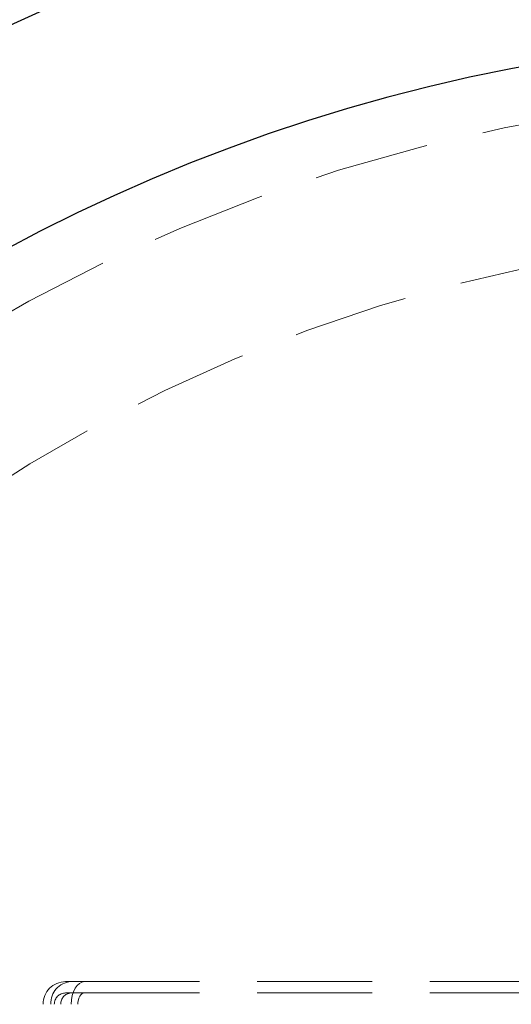
# Model space of a CAD drawing. Units: millimetres. Extents: x 8 to 201, y 4 to 288.
# Drawn here: x 56 to 61, y 115 to 126 of the extents above; entities that cross this region are included whole.
import ezdxf

# ---------------------------------------------------------------- set-up
doc = ezdxf.new("R2010")
doc.units = ezdxf.units.MM
doc.linetypes.add('HIDDEN', pattern=[1.905, 1.27, -0.635])

msp = doc.modelspace()

# ---------------------------------------------------------------- linework, layer by layer
at = {"color": 7, "linetype": 'HIDDEN', "lineweight": 18}
for p, q in [((56.31968, 114.9875), (56.37429, 114.9875)), ((56.37429, 114.9875), (56.52753, 114.9875)), ((56.52753, 114.9875), (73.47247, 114.9875)), ((56.31968, 114.8625), (56.37429, 114.8625)), ((56.37429, 114.8625), (56.52753, 114.8625)), ((56.52753, 114.8625), (73.47247, 114.8625))]:
    msp.add_line(p, q, dxfattribs=at)
at = {"color": 7, "linetype": 'HIDDEN', "lineweight": 18, "flags": 128}
for points in [[(56.38145, 114.7375), (56.38426, 114.78627), (56.39257, 114.83317), (56.40607, 114.87639), (56.42423, 114.91428), (56.44637, 114.94537), (56.47163, 114.96847), (56.49903, 114.9827), (56.52753, 114.9875)], [(56.45449, 114.7375), (56.45589, 114.76189), (56.46005, 114.78534), (56.4668, 114.80695), (56.47588, 114.82589), (56.48695, 114.84143), (56.49958, 114.85298), (56.51328, 114.8601), (56.52753, 114.8625)]]:
    msp.add_lwpolyline(points, dxfattribs=at)
at = {"color": 7, "linetype": 'HIDDEN', "lineweight": 18}
for radius in [19.0625, 17.5]:
    msp.add_circle((65, 105.7375), radius, dxfattribs=at)
at = {"color": 7, "linetype": 'Continuous', "lineweight": 25}
for radius, start, end in [(21.875, 98.213211, 261.786789), (19.6875, 90, 261.365101)]:
    msp.add_arc((65, 105.7375), radius, start, end, dxfattribs=at)
at = {"color": 7, "linetype": 'HIDDEN', "lineweight": 18}
for centre, radius, start, end in [((56.31968, 114.7375), 0.25, 90, 180), ((56.3929, 114.75112), 0.23688, 93.727571, 183.296002), ((56.31968, 114.7375), 0.125, 90, 180), ((56.3852, 114.74431), 0.11844, 93.727571, 183.296002)]:
    msp.add_arc(centre, radius, start, end, dxfattribs=at)

doc.saveas('drawing.dxf')
